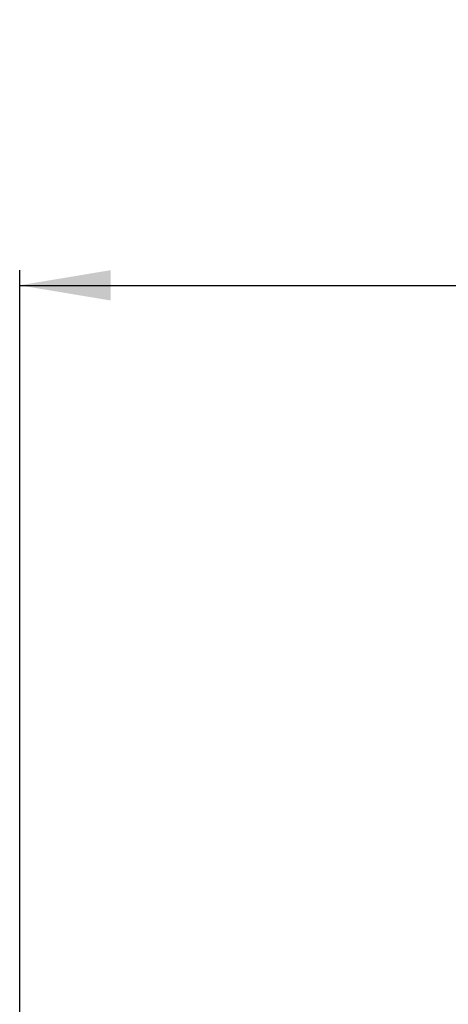
# Model space of a CAD drawing. Extents: x 2 to 154, y 1 to 99.
# Drawn here: x 57 to 61, y 69 to 77 of the extents above; entities that cross this region are included whole.
import ezdxf

# ---------------------------------------------------------------- set-up
doc = ezdxf.new("R2010")
doc.units = 0
doc.header["$MEASUREMENT"] = 0
doc.linetypes.add('SLD-SOLID', pattern=[0])
doc.layers.get('0').update_dxf_attribs({"linetype": 'CONTINUOUS'})
doc.styles.add('SLDTEXTSTYLE2', font='GOTHIC.TTF', dxfattribs={"width": 0.913})
doc.dimstyles.new('SLDDIMSTYLE0', dxfattribs={"dimtxt": 0.9374999999999999, "dimasz": 0.7500000000000001, "dimexe": 0, "dimexo": 0.0625, "dimgap": 0.234375, "dimtad": 0, "dimtih": 1, "dimtoh": 1, "dimdec": 6, "dimrnd": 1e-09, "dimzin": 12, "dimtxsty": 'SLDTEXTSTYLE2', "dimsah": 1, "dimcen": 0.09, "dimazin": 3, "dimtfac": 1, "dimtofl": 0, "dimtmove": 0, "dimatfit": 3, "dimtolj": 1, "dimtzin": 12})

# ---------------------------------------------------------------- blocks, each defined once
blk = doc.blocks.new('_D_8')
at = {"color": 7, "linetype": 'SLD-SOLID'}
for p, q in [((68.00658165102517, 77.48595766128898), (67.72142540017452, 77.48595766128898)), ((67.72142540017452, 77.48595766128898), (67.72142540017452, 75.99637437574887)), ((70.08470668434745, 77.48595766128898), (70.36986293519811, 77.48595766128898)), ((70.36986293519811, 77.48595766128898), (70.36986293519811, 75.99637437574887)), ((67.72142540017452, 75.99637437574887), (68.00658165102517, 75.99637437574887)), ((70.36986293519811, 75.99637437574887), (70.08470668434745, 75.99637437574887)), ((57.22981687454514, 59.38749086706441), (57.22981687454514, 75.42604183990387)), ((81.16682474856086, 59.38749086706441), (81.16682474856086, 75.42604183990387)), ((57.22981687454514, 75.30104183990387), (66.12289467456908, 75.30104183990387)), ((81.16682474856086, 75.30104183990387), (71.96839358747103, 75.30104183990387))]:
    blk.add_line(p, q, dxfattribs=at)
for points in [[(57.22981687454514, 75.30104183990387), (57.97981687454514, 75.17604183990387), (57.97981687454514, 75.42604183990387)], [(81.16682474856086, 75.30104183990387), (80.41682474856086, 75.42604183990387), (80.41682474856086, 75.17604183990387)]]:
    blk.add_solid(points, dxfattribs=at)
at = {"color": 7, "linetype": 'SLD-SOLID', "char_height": 0.9375, "attachment_point": 1, "style": 'SLDTEXTSTYLE2'}
for s, insert in [('608', (68.00658165102517, 77.19388406804138)), ('23 7/8"', (67.72802288562647, 75.75378004424596)), ('%%c', (66.31291871303063, 75.75378004424596))]:
    blk.add_mtext(s, dxfattribs=dict(at, insert=insert))

msp = doc.modelspace()

# ---------------------------------------------------------------- hatches: boundary and pattern name
at = {"linetype": 'SLD-SOLID'}
h = msp.add_hatch(dxfattribs=at)
h.set_pattern_fill('ANSI31', scale=4, style=0)
h.set_pattern_definition([(45, (0, 0), (-0.3535533905932737, 0.3535533905932738), [])])
edge = h.paths.add_edge_path(flags=0)
edge.add_line((72.18116755556761, 71.80436191937703), (72.27501259612781, 71.8776817006857))
edge.add_line((72.27501259612781, 71.8776817006857), (72.29977302099336, 71.76119306034005))
edge.add_line((72.29977302099336, 71.76119306034005), (72.3936180615536, 71.83451284164875))
edge.add_line((72.3936180615536, 71.83451284164875), (72.41837848641893, 71.71802420130338))
edge.add_line((72.41837848641893, 71.71802420130338), (72.51222352697918, 71.79134398261192))
edge.add_line((72.51222352697918, 71.79134398261192), (72.5369839518446, 71.67485534226655))
edge.add_line((72.5369839518446, 71.67485534226655), (72.63082899240483, 71.74817512357524))
edge.add_line((72.63082899240483, 71.74817512357524), (72.65558941727028, 71.63168648322973))
edge.add_line((72.65558941727028, 71.63168648322973), (72.74943445783049, 71.70500626453841))
edge.add_line((72.74943445783049, 71.70500626453841), (72.77419488269594, 71.58851762419292))
edge.add_line((72.77419488269594, 71.58851762419292), (72.86803992325615, 71.6618374055016))
edge.add_line((72.86803992325615, 71.6618374055016), (72.89280034812161, 71.54534876515609))
edge.add_line((72.89280034812161, 71.54534876515609), (72.98664538868182, 71.61866854646476))
edge.add_line((72.98664538868182, 71.61866854646476), (73.01140581354727, 71.50217990611925))
edge.add_line((73.01140581354727, 71.50217990611925), (73.10176449484855, 71.56880245360354))
edge.add_line((73.10176449484855, 71.56880245360354), (73.12279967313708, 71.45063335184112))
edge.add_line((73.12279967313708, 71.45063335184112), (73.20775966380262, 71.5037222461465))
edge.add_line((73.20775966380262, 71.5037222461465), (73.2253084828322, 71.37885591055968))
edge.add_line((73.2253084828322, 71.37885591055968), (73.31026847349773, 71.43194480486507))
edge.add_line((73.31026847349773, 71.43194480486507), (73.32781729252733, 71.30707846927825))
edge.add_line((73.32781729252733, 71.30707846927825), (73.41277728319285, 71.36016736358364))
edge.add_line((73.41277728319285, 71.36016736358364), (73.43032610222245, 71.23530102799681))
edge.add_line((73.43032610222245, 71.23530102799681), (73.51528609288798, 71.2883899223022))
edge.add_line((73.51528609288798, 71.2883899223022), (73.53283491191756, 71.16352358671539))
edge.add_line((73.53283491191756, 71.16352358671539), (73.6177949025831, 71.21661248102077))
edge.add_line((73.6177949025831, 71.21661248102077), (73.6353437216127, 71.09174614543396))
edge.add_line((73.6353437216127, 71.09174614543396), (73.72030371227822, 71.14483503973935))
edge.add_line((73.72030371227822, 71.14483503973935), (73.73785253130782, 71.01996870415252))
edge.add_line((73.73785253130782, 71.01996870415252), (73.82281252197333, 71.07305759845791))
edge.add_line((73.82281252197333, 71.07305759845791), (73.84036134100295, 70.94819126287109))
edge.add_line((73.84036134100295, 70.94819126287109), (73.92532133166846, 71.00128015717648))
edge.add_line((73.92532133166846, 71.00128015717648), (73.94287015069806, 70.87641382158967))
edge.add_line((73.94287015069806, 70.87641382158967), (74.0278301413636, 70.92950271589505))
edge.add_line((74.0278301413636, 70.92950271589505), (74.0453789603932, 70.80463638030822))
edge.add_line((74.0453789603932, 70.80463638030822), (74.13033895105872, 70.85772527461361))
edge.add_line((74.13033895105872, 70.85772527461361), (74.1478877700883, 70.7328589390268))
edge.add_line((74.1478877700883, 70.7328589390268), (74.23284776075384, 70.78594783333219))
edge.add_line((74.23284776075384, 70.78594783333219), (74.25039657978343, 70.66108149774537))
edge.add_line((74.25039657978343, 70.66108149774537), (74.33535657044897, 70.71417039205076))
edge.add_line((74.33535657044897, 70.71417039205076), (74.35290538947856, 70.58930405646393))
edge.add_line((74.35290538947856, 70.58930405646393), (74.43786538014407, 70.64239295076932))
edge.add_line((74.43786538014407, 70.64239295076932), (74.45541419917366, 70.5175266151825))
edge.add_line((74.45541419917366, 70.5175266151825), (74.5403741898392, 70.5706155094879))
edge.add_line((74.5403741898392, 70.5706155094879), (74.55792300886878, 70.44574917390108))
edge.add_line((74.55792300886878, 70.44574917390108), (74.64288299953432, 70.49883806820647))
edge.add_line((74.64288299953432, 70.49883806820647), (74.66043181856391, 70.37397173261964))
edge.add_line((74.66043181856391, 70.37397173261964), (74.74539180922945, 70.42706062692503))
edge.add_line((74.74539180922945, 70.42706062692503), (74.76294062825905, 70.30219429133821))
edge.add_line((74.76294062825905, 70.30219429133821), (74.84790061892456, 70.3552831856436))
edge.add_line((74.84790061892456, 70.3552831856436), (74.86544943795415, 70.23041685005678))
edge.add_line((74.86544943795415, 70.23041685005678), (74.9504094286197, 70.28350574436219))
edge.add_line((74.9504094286197, 70.28350574436219), (74.96795824764928, 70.15863940877534))
edge.add_line((74.96795824764928, 70.15863940877534), (75.05291823831482, 70.21172830308076))
edge.add_line((75.05291823831482, 70.21172830308076), (75.0704670573444, 70.08686196749392))
edge.add_line((75.0704670573444, 70.08686196749392), (75.15542704800994, 70.13995086179932))
edge.add_line((75.15542704800994, 70.13995086179932), (75.17297586703953, 70.01508452621249))
edge.add_line((75.17297586703953, 70.01508452621249), (75.25793585770505, 70.06817342051788))
edge.add_line((75.25793585770505, 70.06817342051788), (75.27548467673465, 69.94330708493105))
edge.add_line((75.27548467673465, 69.94330708493105), (75.36044466740017, 69.99639597923644))
edge.add_line((75.36044466740017, 69.99639597923644), (75.37799348642977, 69.87152964364962))
edge.add_line((75.37799348642977, 69.87152964364962), (75.4629534770953, 69.92461853795501))
edge.add_line((75.4629534770953, 69.92461853795501), (75.4805022961249, 69.7997522023682))
edge.add_line((75.4805022961249, 69.7997522023682), (75.56546228679042, 69.8528410966736))
edge.add_line((75.56546228679042, 69.8528410966736), (75.58301110582002, 69.72797476108676))
edge.add_line((75.58301110582002, 69.72797476108676), (75.66797109648554, 69.78106365539215))
edge.add_line((75.66797109648554, 69.78106365539215), (75.68551991551514, 69.65619731980533))
edge.add_line((75.68551991551514, 69.65619731980533), (75.77047990618067, 69.70928621411072))
edge.add_line((75.77047990618067, 69.70928621411072), (75.78802872521025, 69.5844198785239))
edge.add_line((75.78802872521025, 69.5844198785239), (75.87298871587579, 69.6375087728293))
edge.add_line((75.87298871587579, 69.6375087728293), (75.89053753490539, 69.51264243724246))
edge.add_line((75.89053753490539, 69.51264243724246), (75.97549752557092, 69.56573133154788))
edge.add_line((75.97549752557092, 69.56573133154788), (75.99304634460051, 69.44086499596104))
edge.add_line((75.99304634460051, 69.44086499596104), (76.07800633526604, 69.49395389026643))
edge.add_line((76.07800633526604, 69.49395389026643), (76.09555515429562, 69.36908755467961))
edge.add_line((76.09555515429562, 69.36908755467961), (76.18051514496115, 69.422176448985))
edge.add_line((76.18051514496115, 69.422176448985), (76.19806396399076, 69.29731011339817))
edge.add_line((76.19806396399076, 69.29731011339817), (76.28302395465629, 69.35039900770359))
edge.add_line((76.28302395465629, 69.35039900770359), (76.30057277368587, 69.22553267211674))
edge.add_line((76.30057277368587, 69.22553267211674), (76.37598803521063, 69.26907683728143))
edge.add_line((76.37598803521063, 69.26907683728143), (76.39008276540883, 69.1483265837026))
edge.add_line((76.39008276540883, 69.1483265837026), (76.45765107063737, 69.17562595105024))
edge.add_line((76.45765107063737, 69.17562595105024), (76.46220107169485, 69.04533096833056))
edge.add_line((76.46220107169485, 69.04533096833056), (76.52976937692338, 69.07263033567821))
edge.add_line((76.52976937692338, 69.07263033567821), (76.53431937798089, 68.94233535295857))
edge.add_line((76.53431937798089, 68.94233535295857), (76.6018876832094, 68.96963472030619))
edge.add_line((76.6018876832094, 68.96963472030619), (76.60643768426691, 68.83933973758656))
edge.add_line((76.60643768426691, 68.83933973758656), (76.67400598949543, 68.86663910493417))
edge.add_line((76.67400598949543, 68.86663910493417), (76.67855599055294, 68.73634412221455))
edge.add_line((76.67855599055294, 68.73634412221455), (76.74612429578146, 68.76364348956214))
edge.add_line((76.74612429578146, 68.76364348956214), (76.75067429683895, 68.63334850684254))
edge.add_line((76.75067429683895, 68.63334850684254), (76.8182426020675, 68.66064787419019))
edge.add_line((76.8182426020675, 68.66064787419019), (76.822792603125, 68.53035289147053))
edge.add_line((76.822792603125, 68.53035289147053), (76.89036090835351, 68.55765225881814))
edge.add_line((76.89036090835351, 68.55765225881814), (76.89491090941101, 68.42735727609853))
edge.add_line((76.89491090941101, 68.42735727609853), (76.96247921463954, 68.45465664344614))
edge.add_line((76.96247921463954, 68.45465664344614), (76.96702921569704, 68.32436166072652))
edge.add_line((76.96702921569704, 68.32436166072652), (77.03459752092557, 68.35166102807412))
edge.add_line((77.03459752092557, 68.35166102807412), (77.03914752198307, 68.22136604535451))
edge.add_line((77.03914752198307, 68.22136604535451), (77.1067158272116, 68.24866541270217))
edge.add_line((77.1067158272116, 68.24866541270217), (77.11126582826911, 68.1183704299825))
edge.add_line((77.11126582826911, 68.1183704299825), (77.17883413349762, 68.14566979733011))
edge.add_line((77.17883413349762, 68.14566979733011), (77.18338413455513, 68.0153748146105))
edge.add_line((77.18338413455513, 68.0153748146105), (77.25095243978366, 68.04267418195809))
edge.add_line((77.25095243978366, 68.04267418195809), (77.25550244084116, 67.91237919923849))
edge.add_line((77.25550244084116, 67.91237919923849), (77.32307074606967, 67.93967856658614))
edge.add_line((77.32307074606967, 67.93967856658614), (77.32762074712717, 67.80938358386648))
edge.add_line((77.32762074712717, 67.80938358386648), (77.39518905235572, 67.83668295121407))
edge.add_line((77.39518905235572, 67.83668295121407), (77.39973905341321, 67.70638796849447))
edge.add_line((77.39973905341321, 67.70638796849447), (77.46730735864173, 67.73368733584209))
edge.add_line((77.46730735864173, 67.73368733584209), (77.47185735969924, 67.60339235312247))
edge.add_line((77.47185735969924, 67.60339235312247), (77.53942566492776, 67.63069172047007))
edge.add_line((77.53942566492776, 67.63069172047007), (77.54397566598526, 67.50039673775046))
edge.add_line((77.54397566598526, 67.50039673775046), (77.61154397121379, 67.52769610509812))
edge.add_line((77.61154397121379, 67.52769610509812), (77.6160939722713, 67.39740112237845))
edge.add_line((77.6160939722713, 67.39740112237845), (77.68366227749982, 67.42470048972605))
edge.add_line((77.68366227749982, 67.42470048972605), (77.68821227855733, 67.29440550700645))
edge.add_line((77.68821227855733, 67.29440550700645), (77.75578058378585, 67.32170487435404))
edge.add_line((77.75578058378585, 67.32170487435404), (77.76033058484335, 67.19140989163444))
edge.add_line((77.76033058484335, 67.19140989163444), (77.82789889007186, 67.21870925898205))
edge.add_line((77.82789889007186, 67.21870925898205), (77.83244889112936, 67.08841427626243))
edge.add_line((77.83244889112936, 67.08841427626243), (77.90001719635791, 67.11571364361006))
edge.add_line((77.90001719635791, 67.11571364361006), (77.9045671974154, 66.98541866089042))
edge.add_line((77.9045671974154, 66.98541866089042), (77.97213550264392, 67.01271802823804))
edge.add_line((77.97213550264392, 67.01271802823804), (77.97668550370143, 66.88242304551841))
edge.add_line((77.97668550370143, 66.88242304551841), (78.04425380892997, 66.90972241286602))
edge.add_line((78.04425380892997, 66.90972241286602), (78.04880380998746, 66.77942743014641))
edge.add_line((78.04880380998746, 66.77942743014641), (78.11637211521598, 66.80672679749406))
edge.add_line((78.11637211521598, 66.80672679749406), (78.12092211627348, 66.6764318147744))
edge.add_line((78.12092211627348, 66.6764318147744), (78.18849042150201, 66.703731182122))
edge.add_line((78.18849042150201, 66.703731182122), (78.1930404225595, 66.5734361994024))
edge.add_line((78.1930404225595, 66.5734361994024), (78.26060872778804, 66.60073556674998))
edge.add_line((78.26060872778804, 66.60073556674998), (78.26515872884553, 66.47044058403038))
edge.add_line((78.26515872884553, 66.47044058403038), (78.33272703407407, 66.497739951378))
edge.add_line((78.33272703407407, 66.497739951378), (78.33727703513156, 66.36744496865838))
edge.add_line((78.33727703513156, 66.36744496865838), (78.40484534036008, 66.394744336006))
edge.add_line((78.40484534036008, 66.394744336006), (78.40939534141758, 66.26444935328637))
edge.add_line((78.40939534141758, 66.26444935328637), (78.47696364664611, 66.29174872063398))
edge.add_line((78.47696364664611, 66.29174872063398), (78.48151364770361, 66.16145373791436))
edge.add_line((78.48151364770361, 66.16145373791436), (78.54908195293214, 66.18875310526197))
edge.add_line((78.54908195293214, 66.18875310526197), (78.55363195398964, 66.05845812254235))
edge.add_line((78.55363195398964, 66.05845812254235), (78.62120025921817, 66.08575748988997))
edge.add_line((78.62120025921817, 66.08575748988997), (78.62575026027567, 65.95546250717034))
edge.add_line((78.62575026027567, 65.95546250717034), (78.69331856550419, 65.98276187451799))
edge.add_line((78.69331856550419, 65.98276187451799), (78.6978685665617, 65.85246689179833))
edge.add_line((78.6978685665617, 65.85246689179833), (78.76543687179021, 65.87976625914592))
edge.add_line((78.76543687179021, 65.87976625914592), (78.76998687284774, 65.74947127642632))
edge.add_line((78.76998687284774, 65.74947127642632), (78.83755517807626, 65.77677064377394))
edge.add_line((78.83755517807626, 65.77677064377394), (78.84210517913375, 65.64647566105431))
edge.add_line((78.84210517913375, 65.64647566105431), (78.90967348436227, 65.67377502840195))
edge.add_line((78.90967348436227, 65.67377502840195), (78.91422348541978, 65.54348004568232))
edge.add_line((78.91422348541978, 65.54348004568232), (78.9817917906483, 65.57077941302992))
edge.add_line((78.9817917906483, 65.57077941302992), (78.9863417917058, 65.44048443031029))
edge.add_line((78.9863417917058, 65.44048443031029), (79.05391009693435, 65.4677837976579))
edge.add_line((79.05391009693435, 65.4677837976579), (79.05846009799184, 65.33748881493828))
edge.add_line((79.05846009799184, 65.33748881493828), (79.12602840322037, 65.36478818228588))
edge.add_line((79.12602840322037, 65.36478818228588), (79.13057840427786, 65.23449319956627))
edge.add_line((79.13057840427786, 65.23449319956627), (79.1981467095064, 65.26179256691393))
edge.add_line((79.1981467095064, 65.26179256691393), (79.20269671056391, 65.13149758419428))
edge.add_line((79.20269671056391, 65.13149758419428), (79.27026501579243, 65.15879695154187))
edge.add_line((79.27026501579243, 65.15879695154187), (79.27481501684993, 65.02850196882227))
edge.add_line((79.27481501684993, 65.02850196882227), (79.34238332207845, 65.05580133616988))
edge.add_line((79.34238332207845, 65.05580133616988), (79.34693332313594, 64.92550635345026))
edge.add_line((79.34693332313594, 64.92550635345026), (79.41450162836448, 64.9528057207979))
edge.add_line((79.41450162836448, 64.9528057207979), (79.41905162942197, 64.82251073807825))
edge.add_line((79.41905162942197, 64.82251073807825), (79.48661993465052, 64.84981010542585))
edge.add_line((79.48661993465052, 64.84981010542585), (79.49116993570802, 64.71951512270624))
edge.add_line((79.49116993570802, 64.71951512270624), (79.55873824093652, 64.74681449005385))
edge.add_line((79.55873824093652, 64.74681449005385), (79.56328824199404, 64.61651950733423))
edge.add_line((79.56328824199404, 64.61651950733423), (79.63085654722255, 64.64381887468183))
edge.add_line((79.63085654722255, 64.64381887468183), (79.63540654828006, 64.51352389196222))
edge.add_line((79.63540654828006, 64.51352389196222), (79.70297485350858, 64.54082325930987))
edge.add_line((79.70297485350858, 64.54082325930987), (79.70752485456609, 64.41052827659021))
edge.add_line((79.70752485456609, 64.41052827659021), (79.77509315979462, 64.43782764393782))
edge.add_line((79.77509315979462, 64.43782764393782), (79.77964316085212, 64.3075326612182))
edge.add_line((79.77964316085212, 64.3075326612182), (79.84721146608065, 64.3348320285658))
edge.add_line((79.84721146608065, 64.3348320285658), (79.85176146713815, 64.2045370458462))
edge.add_line((79.85176146713815, 64.2045370458462), (79.9193297723667, 64.2318364131938))
edge.add_line((79.9193297723667, 64.2318364131938), (79.92387977342419, 64.10154143047419))
edge.add_line((79.92387977342419, 64.10154143047419), (79.9914480786527, 64.12884079782182))
edge.add_line((79.9914480786527, 64.12884079782182), (79.9959980797102, 63.99854581510218))
edge.add_line((79.9959980797102, 63.99854581510218), (80.06356638493874, 64.0258451824498))
edge.add_line((80.06356638493874, 64.0258451824498), (80.06811638599623, 63.89555019973017))
edge.add_line((80.06811638599623, 63.89555019973017), (80.13568469122475, 63.92284956707778))
edge.add_line((80.13568469122475, 63.92284956707778), (80.14023469228226, 63.79255458435816))
edge.add_line((80.14023469228226, 63.79255458435816), (80.20780299751077, 63.81985395170579))
edge.add_line((80.20780299751077, 63.81985395170579), (80.21235299856829, 63.68955896898615))
edge.add_line((80.21235299856829, 63.68955896898615), (80.25811410954375, 63.70804765794365))
edge.add_arc((79.44601775950362, 63.3822800747628), 0.8749999999999997, 8.723225590000425, 21.857892979541816, ccw=False)
edge.add_line((80.31089618830069, 63.51498389310099), (80.63479543601164, 61.40401620613572))
edge.add_arc((80.33826568899552, 61.35851775413406), 0.3000000000000019, 1.5000000000030127, 8.723225590000027, ccw=False)
edge.add_line((80.63816288648819, 61.36637083862644), (80.69237589391095, 59.29605961129213))
edge.add_arc((80.77108906910587, 59.29812078832424), 0.07874015748031496, 181.4999999999973, 270.0000000000008)
edge.add_line((80.77108906910587, 59.21938063084394), (80.77312396115927, 59.21938063084394))
edge.add_arc((80.8518641186396, 59.21938063084394), 0.07874015748031558, 180, 360.0000000000008)
edge.add_line((80.93060427611991, 59.21938063084394), (81.16682474856086, 59.21938063084393))
edge.add_line((81.16682474856086, 59.21938063084393), (81.16682474856086, 59.3374908670644))
edge.add_line((81.16682474856086, 59.3374908670644), (80.85468646007159, 59.3374908670644))
edge.add_arc((80.85468646007159, 59.37686094580456), 0.03937007874015748, 218.3698976459226, 270, ccw=False)
edge.add_line((80.82381954310326, 59.35242252243317), (80.77210932035901, 61.32715625894181))
edge.add_arc((80.65481472638622, 61.32408479190355), 0.1173348016788405, 1.499999999999882, 8.723225590002574)
edge.add_line((80.77079225657961, 61.34187996471125), (80.43445024955741, 63.533941581435))
edge.add_arc((79.44601775950362, 63.3822800747628), 1, 8.7232255900004, 34.99999999999937)
edge.add_line((80.26516980379263, 63.95585651111385), (76.57642164596137, 69.22393484009424))
edge.add_arc((75.75726960167239, 68.65035840374321), 1, 34.99999999999963, 54.9999999999997)
edge.add_line((76.33084603802344, 69.4695104480322), (73.27131089461895, 71.61182001886158))
edge.add_arc((72.6977344582679, 70.7926679745726), 1, 54.9999999999997, 69.9999999999999)
edge.add_line((73.03975460159357, 71.7323605953585), (71.1825675578979, 72.40832139872857))
edge.add_arc((71.11524075803064, 72.22334253636915), 0.1968503937007874, 69.9999999999992, 89.99999999999586)
edge.add_line((71.11524075803065, 72.42019293006993), (69.59202159895457, 72.42019293006993))
edge.add_line((69.59202159895457, 72.42019293006993), (69.58168829223891, 72.5383031662904))
edge.add_line((69.58168829223891, 72.5383031662904), (69.49359640210417, 72.5383031662904))
edge.add_line((69.49359640210417, 72.5383031662904), (69.49015196653228, 72.49893308755024))
edge.add_line((69.49015196653228, 72.49893308755024), (68.9064896565737, 72.49893308755024))
edge.add_line((68.9064896565737, 72.49893308755024), (68.9030452210018, 72.5383031662904))
edge.add_line((68.9030452210018, 72.5383031662904), (68.81495333086708, 72.5383031662904))
edge.add_line((68.81495333086708, 72.5383031662904), (68.80462002415142, 72.42019293006993))
edge.add_line((68.80462002415142, 72.42019293006993), (67.28140086507534, 72.42019293006993))
edge.add_arc((67.28140086507534, 72.22334253636915), 0.1968503937007874, 90, 110.0000000000047)
edge.add_line((67.21407406520807, 72.40832139872857), (65.35688702151242, 71.7323605953585))
edge.add_arc((65.69890716483808, 70.7926679745726), 1, 109.9999999999993, 125.0000000000003)
edge.add_line((65.12533072848703, 71.61182001886158), (62.06579558508254, 69.4695104480322))
edge.add_arc((62.63937202143359, 68.65035840374321), 1, 125.0000000000006, 145.0000000000006)
edge.add_line((61.8202199771446, 69.22393484009424), (58.13147181931338, 63.95585651111385))
edge.add_arc((58.95062386360237, 63.3822800747628), 1, 144.9999999999997, 171.2767744099995)
edge.add_line((57.96219137354858, 63.533941581435), (57.62584936652641, 61.34187996471125))
edge.add_arc((57.74182689671978, 61.32408479190355), 0.1173348016788405, 171.2767744099959, 178.4999999999587)
edge.add_line((57.62453230274698, 61.3271562589419), (57.5925653740844, 60.10638850485968))
edge.add_line((57.5925653740844, 60.10638850485968), (57.72548493804723, 60.10638850485968))
edge.add_line((57.72548493804723, 60.10638850485968), (57.75847873661782, 61.36637083862644))
edge.add_arc((58.05837593411047, 61.35851775413406), 0.3000000000000019, 171.2767744099983, 178.4999999999953, ccw=False)
edge.add_line((57.76184618709435, 61.40401620613572), (58.0857454348053, 63.51498389310099))
edge.add_arc((58.95062386360237, 63.3822800747628), 0.8749999999999997, 158.1421070204566, 171.276774409998, ccw=False)
edge.add_line((58.13852751356223, 63.70804765794365), (58.18428862453771, 63.68955896898615))
edge.add_line((58.18428862453771, 63.68955896898615), (58.18883862559522, 63.81985395170579))
edge.add_line((58.18883862559522, 63.81985395170579), (58.25640693082374, 63.79255458435816))
edge.add_line((58.25640693082374, 63.79255458435816), (58.26095693188125, 63.92284956707778))
edge.add_line((58.26095693188125, 63.92284956707778), (58.32852523710977, 63.89555019973017))
edge.add_line((58.32852523710977, 63.89555019973017), (58.33307523816725, 64.0258451824498))
edge.add_line((58.33307523816725, 64.0258451824498), (58.40064354339579, 63.99854581510218))
edge.add_line((58.40064354339579, 63.99854581510218), (58.40519354445329, 64.12884079782182))
edge.add_line((58.40519354445329, 64.12884079782182), (58.47276184968184, 64.10154143047419))
edge.add_line((58.47276184968184, 64.10154143047419), (58.47731185073932, 64.2318364131938))
edge.add_line((58.47731185073932, 64.2318364131938), (58.54488015596784, 64.2045370458462))
edge.add_line((58.54488015596784, 64.2045370458462), (58.54943015702536, 64.3348320285658))
edge.add_line((58.54943015702536, 64.3348320285658), (58.61699846225386, 64.3075326612182))
edge.add_line((58.61699846225386, 64.3075326612182), (58.62154846331136, 64.43782764393782))
edge.add_line((58.62154846331136, 64.43782764393782), (58.68911676853992, 64.41052827659021))
edge.add_line((58.68911676853992, 64.41052827659021), (58.69366676959742, 64.54082325930987))
edge.add_line((58.69366676959742, 64.54082325930987), (58.76123507482595, 64.51352389196222))
edge.add_line((58.76123507482595, 64.51352389196222), (58.76578507588344, 64.64381887468183))
edge.add_line((58.76578507588344, 64.64381887468183), (58.83335338111197, 64.61651950733423))
edge.add_line((58.83335338111197, 64.61651950733423), (58.83790338216946, 64.74681449005385))
edge.add_line((58.83790338216946, 64.74681449005385), (58.90547168739798, 64.71951512270624))
edge.add_line((58.90547168739798, 64.71951512270624), (58.91002168845549, 64.84981010542585))
edge.add_line((58.91002168845549, 64.84981010542585), (58.97758999368403, 64.82251073807825))
edge.add_line((58.97758999368403, 64.82251073807825), (58.98213999474154, 64.9528057207979))
edge.add_line((58.98213999474154, 64.9528057207979), (59.04970829997003, 64.92550635345026))
edge.add_line((59.04970829997003, 64.92550635345026), (59.05425830102755, 65.05580133616988))
edge.add_line((59.05425830102755, 65.05580133616988), (59.12182660625607, 65.02850196882227))
edge.add_line((59.12182660625607, 65.02850196882227), (59.12637660731356, 65.15879695154187))
edge.add_line((59.12637660731356, 65.15879695154187), (59.19394491254208, 65.13149758419428))
edge.add_line((59.19394491254208, 65.13149758419428), (59.1984949135996, 65.26179256691393))
edge.add_line((59.1984949135996, 65.26179256691393), (59.26606321882815, 65.23449319956627))
edge.add_line((59.26606321882815, 65.23449319956627), (59.27061321988564, 65.36478818228588))
edge.add_line((59.27061321988564, 65.36478818228588), (59.33818152511416, 65.33748881493828))
edge.add_line((59.33818152511416, 65.33748881493828), (59.34273152617167, 65.4677837976579))
edge.add_line((59.34273152617167, 65.4677837976579), (59.41029983140017, 65.44048443031029))
edge.add_line((59.41029983140017, 65.44048443031029), (59.41484983245769, 65.57077941302992))
edge.add_line((59.41484983245769, 65.57077941302992), (59.48241813768621, 65.54348004568232))
edge.add_line((59.48241813768621, 65.54348004568232), (59.48696813874372, 65.67377502840195))
edge.add_line((59.48696813874372, 65.67377502840195), (59.55453644397223, 65.64647566105431))
edge.add_line((59.55453644397223, 65.64647566105431), (59.55908644502973, 65.77677064377394))
edge.add_line((59.55908644502973, 65.77677064377394), (59.62665475025826, 65.74947127642632))
edge.add_line((59.62665475025826, 65.74947127642632), (59.63120475131576, 65.87976625914592))
edge.add_line((59.63120475131576, 65.87976625914592), (59.6987730565443, 65.85246689179833))
edge.add_line((59.6987730565443, 65.85246689179833), (59.70332305760179, 65.98276187451799))
edge.add_line((59.70332305760179, 65.98276187451799), (59.77089136283031, 65.95546250717034))
edge.add_line((59.77089136283031, 65.95546250717034), (59.77544136388781, 66.08575748988997))
edge.add_line((59.77544136388781, 66.08575748988997), (59.84300966911634, 66.05845812254235))
edge.add_line((59.84300966911634, 66.05845812254235), (59.84755967017386, 66.18875310526197))
edge.add_line((59.84755967017386, 66.18875310526197), (59.91512797540238, 66.16145373791436))
edge.add_line((59.91512797540238, 66.16145373791436), (59.91967797645987, 66.29174872063398))
edge.add_line((59.91967797645987, 66.29174872063398), (59.9872462816884, 66.26444935328637))
edge.add_line((59.9872462816884, 66.26444935328637), (59.9917962827459, 66.394744336006))
edge.add_line((59.9917962827459, 66.394744336006), (60.05936458797444, 66.36744496865838))
edge.add_line((60.05936458797444, 66.36744496865838), (60.06391458903192, 66.497739951378))
edge.add_line((60.06391458903192, 66.497739951378), (60.13148289426046, 66.47044058403038))
edge.add_line((60.13148289426046, 66.47044058403038), (60.13603289531796, 66.60073556674998))
edge.add_line((60.13603289531796, 66.60073556674998), (60.20360120054648, 66.5734361994024))
edge.add_line((60.20360120054648, 66.5734361994024), (60.20815120160398, 66.703731182122))
edge.add_line((60.20815120160398, 66.703731182122), (60.2757195068325, 66.6764318147744))
edge.add_line((60.2757195068325, 66.6764318147744), (60.28026950789001, 66.80672679749406))
edge.add_line((60.28026950789001, 66.80672679749406), (60.34783781311852, 66.77942743014641))
edge.add_line((60.34783781311852, 66.77942743014641), (60.35238781417603, 66.90972241286602))
edge.add_line((60.35238781417603, 66.90972241286602), (60.41995611940455, 66.88242304551841))
edge.add_line((60.41995611940455, 66.88242304551841), (60.42450612046208, 67.01271802823804))
edge.add_line((60.42450612046208, 67.01271802823804), (60.4920744256906, 66.98541866089042))
edge.add_line((60.4920744256906, 66.98541866089042), (60.49662442674808, 67.11571364361006))
edge.add_line((60.49662442674808, 67.11571364361006), (60.56419273197662, 67.08841427626243))
edge.add_line((60.56419273197662, 67.08841427626243), (60.56874273303412, 67.21870925898205))
edge.add_line((60.56874273303412, 67.21870925898205), (60.63631103826265, 67.19140989163444))
edge.add_line((60.63631103826265, 67.19140989163444), (60.64086103932014, 67.32170487435404))
edge.add_line((60.64086103932014, 67.32170487435404), (60.70842934454866, 67.29440550700645))
edge.add_line((60.70842934454866, 67.29440550700645), (60.71297934560616, 67.42470048972605))
edge.add_line((60.71297934560616, 67.42470048972605), (60.7805476508347, 67.39740112237845))
edge.add_line((60.7805476508347, 67.39740112237845), (60.78509765189221, 67.52769610509812))
edge.add_line((60.78509765189221, 67.52769610509812), (60.85266595712073, 67.50039673775046))
edge.add_line((60.85266595712073, 67.50039673775046), (60.85721595817822, 67.63069172047007))
edge.add_line((60.85721595817822, 67.63069172047007), (60.92478426340674, 67.60339235312247))
edge.add_line((60.92478426340674, 67.60339235312247), (60.92933426446424, 67.73368733584209))
edge.add_line((60.92933426446424, 67.73368733584209), (60.99690256969277, 67.70638796849447))
edge.add_line((60.99690256969277, 67.70638796849447), (61.00145257075027, 67.83668295121407))
edge.add_line((61.00145257075027, 67.83668295121407), (61.06902087597883, 67.80938358386648))
edge.add_line((61.06902087597883, 67.80938358386648), (61.07357087703632, 67.93967856658614))
edge.add_line((61.07357087703632, 67.93967856658614), (61.14113918226484, 67.91237919923849))
edge.add_line((61.14113918226484, 67.91237919923849), (61.14568918332234, 68.04267418195809))
edge.add_line((61.14568918332234, 68.04267418195809), (61.21325748855087, 68.0153748146105))
edge.add_line((61.21325748855087, 68.0153748146105), (61.21780748960835, 68.14566979733011))
edge.add_line((61.21780748960835, 68.14566979733011), (61.28537579483687, 68.1183704299825))
edge.add_line((61.28537579483687, 68.1183704299825), (61.28992579589438, 68.24866541270217))
edge.add_line((61.28992579589438, 68.24866541270217), (61.35749410112292, 68.22136604535451))
edge.add_line((61.35749410112292, 68.22136604535451), (61.36204410218041, 68.35166102807412))
edge.add_line((61.36204410218041, 68.35166102807412), (61.42961240740895, 68.32436166072652))
edge.add_line((61.42961240740895, 68.32436166072652), (61.43416240846643, 68.45465664344614))
edge.add_line((61.43416240846643, 68.45465664344614), (61.50173071369496, 68.42735727609853))
edge.add_line((61.50173071369496, 68.42735727609853), (61.50628071475247, 68.55765225881814))
edge.add_line((61.50628071475247, 68.55765225881814), (61.57384901998098, 68.53035289147053))
edge.add_line((61.57384901998098, 68.53035289147053), (61.57839902103849, 68.66064787419019))
edge.add_line((61.57839902103849, 68.66064787419019), (61.64596732626702, 68.63334850684254))
edge.add_line((61.64596732626702, 68.63334850684254), (61.65051732732453, 68.76364348956214))
edge.add_line((61.65051732732453, 68.76364348956214), (61.71808563255305, 68.73634412221455))
edge.add_line((61.71808563255305, 68.73634412221455), (61.72263563361056, 68.86663910493417))
edge.add_line((61.72263563361056, 68.86663910493417), (61.79020393883906, 68.83933973758656))
edge.add_line((61.79020393883906, 68.83933973758656), (61.79475393989657, 68.96963472030619))
edge.add_line((61.79475393989657, 68.96963472030619), (61.86232224512509, 68.94233535295857))
edge.add_line((61.86232224512509, 68.94233535295857), (61.86687224618259, 69.07263033567821))
edge.add_line((61.86687224618259, 69.07263033567821), (61.93444055141114, 69.04533096833056))
edge.add_line((61.93444055141114, 69.04533096833056), (61.93899055246862, 69.17562595105024))
edge.add_line((61.93899055246862, 69.17562595105024), (62.00655885769715, 69.1483265837026))
edge.add_line((62.00655885769715, 69.1483265837026), (62.02065358789536, 69.26907683728143))
edge.add_line((62.02065358789536, 69.26907683728143), (62.0960688494201, 69.22553267211674))
edge.add_line((62.0960688494201, 69.22553267211674), (62.11361766844971, 69.35039900770359))
edge.add_line((62.11361766844971, 69.35039900770359), (62.19857765911524, 69.29731011339817))
edge.add_line((62.19857765911524, 69.29731011339817), (62.21612647814482, 69.422176448985))
edge.add_line((62.21612647814482, 69.422176448985), (62.30108646881035, 69.36908755467961))
edge.add_line((62.30108646881035, 69.36908755467961), (62.31863528783995, 69.49395389026643))
edge.add_line((62.31863528783995, 69.49395389026643), (62.40359527850548, 69.44086499596104))
edge.add_line((62.40359527850548, 69.44086499596104), (62.42114409753507, 69.56573133154788))
edge.add_line((62.42114409753507, 69.56573133154788), (62.5061040882006, 69.51264243724246))
edge.add_line((62.5061040882006, 69.51264243724246), (62.52365290723019, 69.6375087728293))
edge.add_line((62.52365290723019, 69.6375087728293), (62.60861289789572, 69.5844198785239))
edge.add_line((62.60861289789572, 69.5844198785239), (62.62616171692533, 69.70928621411072))
edge.add_line((62.62616171692533, 69.70928621411072), (62.71112170759085, 69.65619731980533))
edge.add_line((62.71112170759085, 69.65619731980533), (62.72867052662044, 69.78106365539215))
edge.add_line((62.72867052662044, 69.78106365539215), (62.81363051728597, 69.72797476108676))
edge.add_line((62.81363051728597, 69.72797476108676), (62.83117933631556, 69.8528410966736))
edge.add_line((62.83117933631556, 69.8528410966736), (62.91613932698108, 69.7997522023682))
edge.add_line((62.91613932698108, 69.7997522023682), (62.93368814601069, 69.92461853795501))
edge.add_line((62.93368814601069, 69.92461853795501), (63.01864813667622, 69.87152964364962))
edge.add_line((63.01864813667622, 69.87152964364962), (63.0361969557058, 69.99639597923644))
edge.add_line((63.0361969557058, 69.99639597923644), (63.12115694637133, 69.94330708493105))
edge.add_line((63.12115694637133, 69.94330708493105), (63.13870576540093, 70.06817342051788))
edge.add_line((63.13870576540093, 70.06817342051788), (63.22366575606646, 70.01508452621249))
edge.add_line((63.22366575606646, 70.01508452621249), (63.24121457509605, 70.13995086179932))
edge.add_line((63.24121457509605, 70.13995086179932), (63.32617456576158, 70.08686196749392))
edge.add_line((63.32617456576158, 70.08686196749392), (63.34372338479117, 70.21172830308076))
edge.add_line((63.34372338479117, 70.21172830308076), (63.42868337545671, 70.15863940877534))
edge.add_line((63.42868337545671, 70.15863940877534), (63.44623219448629, 70.28350574436219))
edge.add_line((63.44623219448629, 70.28350574436219), (63.53119218515183, 70.23041685005678))
edge.add_line((63.53119218515183, 70.23041685005678), (63.54874100418142, 70.3552831856436))
edge.add_line((63.54874100418142, 70.3552831856436), (63.63370099484695, 70.30219429133821))
edge.add_line((63.63370099484695, 70.30219429133821), (63.65124981387653, 70.42706062692503))
edge.add_line((63.65124981387653, 70.42706062692503), (63.73620980454206, 70.37397173261964))
edge.add_line((63.73620980454206, 70.37397173261964), (63.75375862357166, 70.49883806820647))
edge.add_line((63.75375862357166, 70.49883806820647), (63.83871861423719, 70.44574917390108))
edge.add_line((63.83871861423719, 70.44574917390108), (63.85626743326679, 70.5706155094879))
edge.add_line((63.85626743326679, 70.5706155094879), (63.94122742393231, 70.5175266151825))
edge.add_line((63.94122742393231, 70.5175266151825), (63.9587762429619, 70.64239295076932))
edge.add_line((63.9587762429619, 70.64239295076932), (64.04373623362743, 70.58930405646393))
edge.add_line((64.04373623362743, 70.58930405646393), (64.06128505265703, 70.71417039205076))
edge.add_line((64.06128505265703, 70.71417039205076), (64.14624504332255, 70.66108149774537))
edge.add_line((64.14624504332255, 70.66108149774537), (64.16379386235215, 70.78594783333219))
edge.add_line((64.16379386235215, 70.78594783333219), (64.24875385301767, 70.7328589390268))
edge.add_line((64.24875385301767, 70.7328589390268), (64.26630267204727, 70.85772527461361))
edge.add_line((64.26630267204727, 70.85772527461361), (64.3512626627128, 70.80463638030822))
edge.add_line((64.3512626627128, 70.80463638030822), (64.3688114817424, 70.92950271589505))
edge.add_line((64.3688114817424, 70.92950271589505), (64.45377147240794, 70.87641382158967))
edge.add_line((64.45377147240794, 70.87641382158967), (64.47132029143752, 71.00128015717648))
edge.add_line((64.47132029143752, 71.00128015717648), (64.55628028210305, 70.94819126287109))
edge.add_line((64.55628028210305, 70.94819126287109), (64.57382910113265, 71.07305759845791))
edge.add_line((64.57382910113265, 71.07305759845791), (64.65878909179817, 71.01996870415252))
edge.add_line((64.65878909179817, 71.01996870415252), (64.67633791082777, 71.14483503973935))
edge.add_line((64.67633791082777, 71.14483503973935), (64.7612979014933, 71.09174614543396))
edge.add_line((64.7612979014933, 71.09174614543396), (64.77884672052288, 71.21661248102077))
edge.add_line((64.77884672052288, 71.21661248102077), (64.86380671118842, 71.16352358671539))
edge.add_line((64.86380671118842, 71.16352358671539), (64.881355530218, 71.2883899223022))
edge.add_line((64.881355530218, 71.2883899223022), (64.96631552088354, 71.23530102799681))
edge.add_line((64.96631552088354, 71.23530102799681), (64.98386433991313, 71.36016736358364))
edge.add_line((64.98386433991313, 71.36016736358364), (65.06882433057866, 71.30707846927825))
edge.add_line((65.06882433057866, 71.30707846927825), (65.08637314960825, 71.43194480486507))
edge.add_line((65.08637314960825, 71.43194480486507), (65.17133314027377, 71.37885591055968))
edge.add_line((65.17133314027377, 71.37885591055968), (65.18888195930337, 71.5037222461465))
edge.add_line((65.18888195930337, 71.5037222461465), (65.2738419499689, 71.45063335184112))
edge.add_line((65.2738419499689, 71.45063335184112), (65.29487712825743, 71.56880245360354))
edge.add_line((65.29487712825743, 71.56880245360354), (65.38523580955871, 71.50217990611925))
edge.add_line((65.38523580955871, 71.50217990611925), (65.40999623442417, 71.61866854646476))
edge.add_line((65.40999623442417, 71.61866854646476), (65.50384127498438, 71.54534876515609))
edge.add_line((65.50384127498438, 71.54534876515609), (65.52860169984983, 71.6618374055016))
edge.add_line((65.52860169984983, 71.6618374055016), (65.62244674041004, 71.58851762419292))
edge.add_line((65.62244674041004, 71.58851762419292), (65.6472071652755, 71.70500626453841))
edge.add_line((65.6472071652755, 71.70500626453841), (65.74105220583571, 71.63168648322973))
edge.add_line((65.74105220583571, 71.63168648322973), (65.76581263070116, 71.74817512357524))
edge.add_line((65.76581263070116, 71.74817512357524), (65.85965767126139, 71.67485534226655))
edge.add_line((65.85965767126139, 71.67485534226655), (65.88441809612681, 71.79134398261192))
edge.add_line((65.88441809612681, 71.79134398261192), (65.97826313668705, 71.71802420130338))
edge.add_line((65.97826313668705, 71.71802420130338), (66.00302356155238, 71.83451284164875))
edge.add_line((66.00302356155238, 71.83451284164875), (66.09686860211264, 71.76119306034005))
edge.add_line((66.09686860211264, 71.76119306034005), (66.12162902697817, 71.8776817006857))
edge.add_line((66.12162902697817, 71.8776817006857), (66.21547406753838, 71.80436191937703))
edge.add_line((66.21547406753838, 71.80436191937703), (66.24023449240383, 71.92085055972252))
edge.add_line((66.24023449240383, 71.92085055972252), (66.33407953296405, 71.84753077841384))
edge.add_line((66.33407953296405, 71.84753077841384), (66.3588399578295, 71.96401941875935))
edge.add_line((66.3588399578295, 71.96401941875935), (66.45268499838971, 71.89069963745067))
edge.add_line((66.45268499838971, 71.89069963745067), (66.47744542325518, 72.00718827779616))
edge.add_line((66.47744542325518, 72.00718827779616), (66.57129046381539, 71.93386849648749))
edge.add_line((66.57129046381539, 71.93386849648749), (66.59605088868084, 72.05035713683299))
edge.add_line((66.59605088868084, 72.05035713683299), (66.68989592924105, 71.97703735552432))
edge.add_line((66.68989592924105, 71.97703735552432), (66.71465635410651, 72.09352599586981))
edge.add_line((66.71465635410651, 72.09352599586981), (66.80850139466672, 72.02020621456113))
edge.add_line((66.80850139466672, 72.02020621456113), (66.83326181953217, 72.13669485490664))
edge.add_line((66.83326181953217, 72.13669485490664), (66.92710686009238, 72.06337507359797))
edge.add_line((66.92710686009238, 72.06337507359797), (66.95186728495781, 72.1798637139433))
edge.add_line((66.95186728495781, 72.1798637139433), (67.04571232551805, 72.10654393263478))
edge.add_line((67.04571232551805, 72.10654393263478), (67.07047275038347, 72.22303257298012))
edge.add_line((67.07047275038347, 72.22303257298012), (67.13852242716209, 72.16986633862453))
edge.add_arc((67.17498651893419, 72.21631929317265), 0.05905511811023535, 231.8692139263731, 290.0000000000007)
edge.add_line((67.19518455889437, 72.16082563446481), (67.45348305708335, 72.25483859936126))
edge.add_line((67.45348305708335, 72.25483859936126), (70.94315856602265, 72.25483859936126))
edge.add_line((70.94315856602265, 72.25483859936126), (71.20145706421162, 72.16082563446481))
edge.add_arc((71.22165510417179, 72.21631929317265), 0.05905511811023535, 250.0000000000139, 308.1307860736285)
edge.add_line((71.25811919594389, 72.16986633862453), (71.3261688727225, 72.22303257298012))
edge.add_line((71.3261688727225, 72.22303257298012), (71.35092929758794, 72.10654393263478))
edge.add_line((71.35092929758794, 72.10654393263478), (71.44477433814818, 72.1798637139433))
edge.add_line((71.44477433814818, 72.1798637139433), (71.4695347630136, 72.06337507359797))
edge.add_line((71.4695347630136, 72.06337507359797), (71.56337980357381, 72.13669485490664))
edge.add_line((71.56337980357381, 72.13669485490664), (71.58814022843927, 72.02020621456113))
edge.add_line((71.58814022843927, 72.02020621456113), (71.68198526899948, 72.09352599586981))
edge.add_line((71.68198526899948, 72.09352599586981), (71.70674569386493, 71.97703735552432))
edge.add_line((71.70674569386493, 71.97703735552432), (71.80059073442514, 72.05035713683299))
edge.add_line((71.80059073442514, 72.05035713683299), (71.82535115929059, 71.93386849648749))
edge.add_line((71.82535115929059, 71.93386849648749), (71.91919619985082, 72.00718827779616))
edge.add_line((71.91919619985082, 72.00718827779616), (71.94395662471628, 71.89069963745067))
edge.add_line((71.94395662471628, 71.89069963745067), (72.03780166527649, 71.96401941875935))
edge.add_line((72.03780166527649, 71.96401941875935), (72.06256209014194, 71.84753077841384))
edge.add_line((72.06256209014194, 71.84753077841384), (72.15640713070215, 71.92085055972252))
edge.add_line((72.15640713070215, 71.92085055972252), (72.18116755556761, 71.80436191937703))

# ---------------------------------------------------------------- dimensions: what is measured, and where the dimension line sits
at = {"color": 7, "linetype": 'SLD-SOLID'}
dim = msp.add_linear_dim(base=(81.16682474856086, 75.30104183990387), p1=(57.22981687454514, 59.3374908670644), p2=(81.16682474856086, 59.3374908670644), text='%%c<>', dimstyle='SLDDIMSTYLE0', dxfattribs=at)
dim.commit()
dim.dimension.update_dxf_attribs({"geometry": '_D_8', "text_midpoint": (69.04564413102007, 75.30104183990387), "dimtype": 160})

doc.saveas('drawing.dxf')
